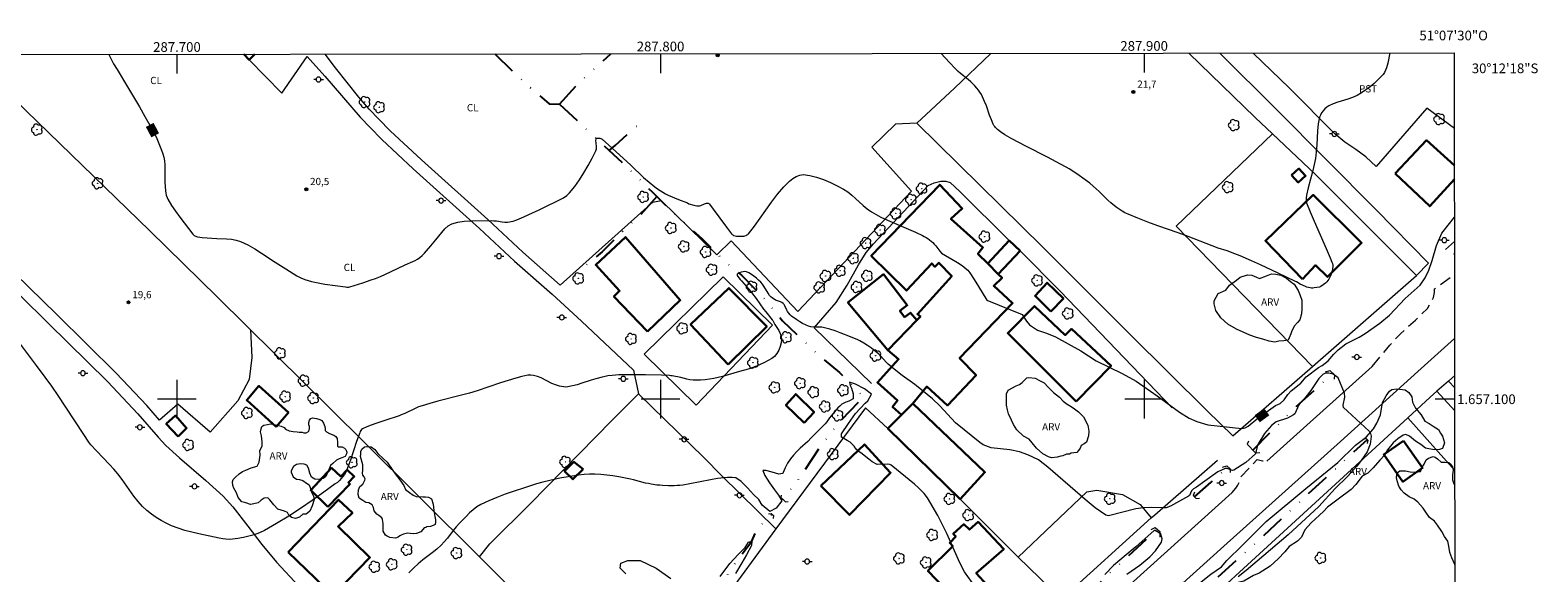
# Model space of a CAD drawing. Units: metres. Extents: x 287466 to 287981, y 1656612 to 1657176.
# Drawn here: x 287670 to 287981, y 1657064 to 1657176 of the extents above; entities that cross this region are included whole.
import ezdxf
from ezdxf.enums import TextEntityAlignment as Align

# ---------------------------------------------------------------- set-up
doc = ezdxf.new("R2010")
doc.units = ezdxf.units.M
doc.header["$MEASUREMENT"] = 0
doc.linetypes.add('DIVIDE', pattern=[1.25, 0.5, -0.25, 0, -0.25, 0, -0.25])
doc.linetypes.add('HIDDEN', pattern=[0.375, 0.25, -0.125])
for name, color, linetype, lineweight in [('Articulacao', 7, 'Continuous', 18), ('Bueiro', 8, 'Continuous', 18), ('Cerca', 8, 'Cerca', 20), ('Coordenadas', 7, 'Continuous', 9), ('Edificacoes', 7, 'Continuous', 30), ('Malha_Coordenadas', 7, 'Continuous', 15), ('Muro_Grade', 8, 'Continuous', 20), ('Nao_Pavimentada_S_Mfio', 10, 'HIDDEN', 15), ('Pavimentacao_Asfaltica_S_Mfio', 10, 'Continuous', 15), ('Poste', 7, 'Continuous', 9), ('Topon_Curvas_Mestras_Masc', 255, 'Continuous', 9), ('Vala', 5, 'DIVIDE', 25)]:
    doc.layers.add(name, color=color, linetype=linetype, lineweight=lineweight)
for name, color, linetype, lineweight, true_color in [('Arvores_Isoladas', 7, 'Continuous', 18, 0x00ff33), ('Cultura', 7, 'Orla8', 9, 0x00ff33), ('Curvas_Intermediarias', 7, 'Continuous', 9, 0x783c14), ('Curvas_Mestras', 7, 'Continuous', 20, 0x783c14), ('Pto_Cotado', 7, 'Continuous', 9, 0x783c14), ('Topon_Cultura', 7, 'Continuous', 9, 0x00ff33), ('Topon_Curvas_Mestras', 7, 'Continuous', 9, 0x783c14), ('Topon_Pto_Cotado', 7, 'Continuous', 9, 0x783c14), ('Topon_Vegetacao', 7, 'Continuous', 9, 0x00ff33), ('Vegetacao', 7, 'Orla8', 9, 0x00ff33)]:
    doc.layers.add(name, color=color, linetype=linetype, lineweight=lineweight, true_color=true_color)
doc.styles.add('Arial', font='arial.ttf', dxfattribs={"height": 1.5})
doc.styles.get("Standard").update_dxf_attribs({"font": 'arial.ttf'})
doc.linetypes.add('Cerca', pattern='A,10,0,["X",Standard,S=1,R=0,X=0,Y=-0.5],0.1', length=10.1)
doc.linetypes.add('Orla8', pattern='A,6,-0.5,["V",Standard,S=1,R=0,X=-0.5,Y=-1],-0.5,6,-0.5,["V",Standard,S=1,R=0,X=-0.5,Y=-1],-0.5', length=14)

# ---------------------------------------------------------------- blocks, each defined once
blk = doc.blocks.new('Cotas')
at = {"layer": 'Pto_Cotado'}
blk.add_hatch(color=256, dxfattribs=at).paths.add_polyline_path([(0, 0.24, 1), (0, -0.24, 1)])
at = {"layer": 'Pto_Cotado', "lineweight": -3}
blk.add_lwpolyline([(0, -0.24, -1), (0, 0.24, -1)], format="xyb", close=True, dxfattribs=at)
blk = doc.blocks.new('Arvore')
at = {"layer": 'Arvores_Isoladas'}
blk.add_lwpolyline([(-0.72, 0.49, 0.872324), (-0.72, -0.55, 0.862983), (0.28, -0.83, 0.900105), (0.89, 0.03, 0.863155), (0.26, 0.86, 0.882486)], format="xyb", close=True, dxfattribs=at)
blk.add_circle((0, 0), 0.0286, dxfattribs=at)
blk = doc.blocks.new('Poste')
at = {"layer": 'Poste'}
for points in [[(-0.5, 0), (-1, 0)], [(0.5, 0), (1, 0)]]:
    blk.add_lwpolyline(points, dxfattribs=at)
blk.add_lwpolyline([(0, 0.5, 1), (0, -0.5, 1)], format="xyb", close=True, dxfattribs=at)

msp = doc.modelspace()

# ---------------------------------------------------------------- linework, layer by layer
at = {"layer": 'Articulacao', "flags": 128}
msp.add_lwpolyline([(287482.7, 1657171.07), (287964.14, 1657171.61), (287964.74, 1656617.33), (287483.33, 1656616.79), (287482.7, 1657171.07)], close=True, dxfattribs=at)
at = {"layer": 'Bueiro', "flags": 128}
for points in [[(287964.18, 1657130.17), (287964.05, 1657130.04), (287964.18, 1657129.9)], [(287937.53, 1657105.66), (287938.43, 1657105.91), (287939.33, 1657105.04), (287939.32, 1657104.14)], [(287921.6, 1657091.3), (287921.32, 1657090.69), (287923.01, 1657088.92), (287923.94, 1657089.01)], [(287945.19, 1657091.72), (287945.93, 1657091.91), (287946.26, 1657091.56), (287946.1, 1657090.85)], [(287916.21, 1657085.94), (287917.08, 1657086.21), (287917.76, 1657085.59), (287917.79, 1657084.85)], [(287824.95, 1657080.14), (287824.85, 1657079.67), (287825.81, 1657078.81), (287826.37, 1657078.84)], [(287910.42, 1657080.81), (287910.14, 1657080.07), (287910.76, 1657079.45), (287911.44, 1657079.55)], [(287822.32, 1657076.28), (287822.9, 1657076.37), (287823.37, 1657075.97), (287823.3, 1657075.38)], [(287901.45, 1657073.07), (287902.29, 1657073.47), (287903.24, 1657072.64), (287903.21, 1657071.46)]]:
    msp.add_lwpolyline(points, dxfattribs=at)
at = {"layer": 'Cerca', "flags": 128}
for points in [[(287656.97, 1657171.26), (287666.47, 1657161.89), (287694.41, 1657134.83), (287708.3, 1657121.15), (287738.34, 1657091.47), (287762.59, 1657067.44)], [(287918.31, 1657092.45), (287913.06, 1657097.62), (287897.11, 1657113.4), (287878.99, 1657131.47), (287852.96, 1657157.04), (287860.75, 1657164.32), (287868.29, 1657171.5)], [(287909.22, 1657171.54), (287922.97, 1657158.21), (287926.54, 1657154.83)], [(287958.83, 1657128.13), (287948, 1657139.14), (287927.34, 1657159.88), (287915.62, 1657171.55)], [(287964.15, 1657155.94), (287958.46, 1657160.16), (287947.97, 1657148.1), (287945.82, 1657150.12), (287943.75, 1657151.6), (287941.51, 1657153.17), (287939.4, 1657154.83), (287930.03, 1657164.29), (287922.51, 1657171.56)], [(287934.78, 1657106.8), (287906.63, 1657135.77), (287926.54, 1657154.83)], [(287926.54, 1657154.83), (287935.34, 1657146.51), (287956.34, 1657125.57)], [(287843.64, 1657103.25), (287831.75, 1657114.77), (287836.29, 1657120.02), (287838.62, 1657123.61), (287840.9, 1657127.79), (287842.49, 1657130.3), (287844, 1657132.09), (287855.35, 1657144.19), (287856.55, 1657144.76), (287857.99, 1657145.09), (287858.96, 1657145.06), (287859.86, 1657144.83), (287861.88, 1657142.91), (287872.12, 1657132.78)], [(287964.18, 1657132.63), (287962.28, 1657130.97)], [(287874.33, 1657130.67), (287882.6, 1657122.36), (287905.8, 1657098.25)], [(287934.78, 1657106.8), (287956.34, 1657125.57)], [(287956.34, 1657125.57), (287958.83, 1657128.13)], [(287918.31, 1657092.45), (287934.78, 1657106.8)], [(287762.59, 1657067.44), (287764.72, 1657070.1), (287773.1, 1657078.46), (287789.91, 1657095.58), (287795.47, 1657101.09), (287808.97, 1657087.99), (287812.64, 1657084.18), (287823.84, 1657073.18)], [(287964.22, 1657097.62), (287960.54, 1657101.65)], [(287842.38, 1657098.19), (287823.84, 1657073.18)], [(287847.02, 1657093.92), (287842.38, 1657098.19)], [(287901.45, 1657075.47), (287902.2, 1657076.14), (287915.2, 1657087.38)], [(287873.98, 1657067.38), (287861.93, 1657079.34)], [(287873.98, 1657067.38), (287888.12, 1657080.88), (287890.2, 1657081.19), (287895.54, 1657080.34), (287899.15, 1657078.23), (287901.45, 1657075.47)], [(287882.92, 1657058.7), (287901.45, 1657075.47)], [(287823.84, 1657073.18), (287812.31, 1657057.51), (287832.1, 1657036.99)], [(287762.59, 1657067.44), (287782.83, 1657047.09), (287805.28, 1657025.54)], [(287882.92, 1657058.7), (287873.98, 1657067.38)]]:
    msp.add_lwpolyline(points, dxfattribs=at)
msp.add_lwpolyline([(287807.35, 1657098.78), (287796.58, 1657109.34), (287812.93, 1657125.33), (287823.18, 1657115.29)], close=True, dxfattribs=at)
at = {"layer": 'Cultura', "flags": 128}
for points in [[(287615.14, 1657171.22), (287616.51, 1657169.87), (287627.26, 1657160.11), (287640.1, 1657148.57), (287661.83, 1657127.05), (287673.39, 1657115.71), (287685.66, 1657103.67), (287691.92, 1657097.01), (287696.09, 1657092.16), (287697.68, 1657090.45), (287700.52, 1657087.89), (287705.99, 1657083.17), (287709.53, 1657079.99), (287711.54, 1657077.77), (287714.66, 1657073.75), (287717.58, 1657069.99), (287720.59, 1657066.31), (287725.18, 1657061.37), (287728.14, 1657058.4), (287731.52, 1657055.26), (287741.42, 1657046.52), (287751.27, 1657037.65), (287755.04, 1657033.84)], [(287715.21, 1657114.32), (287715.49, 1657108.6), (287714.91, 1657104.06), (287712.57, 1657099.64), (287706.88, 1657093.16), (287700.21, 1657098.98), (287696.4, 1657095.64), (287693.78, 1657098.69), (287687.45, 1657105.42), (287675.14, 1657117.5), (287663.59, 1657128.83), (287641.82, 1657150.39), (287628.94, 1657161.96), (287625.26, 1657165.48), (287631.36, 1657171.23)], [(287713.7, 1657171.33), (287714.91, 1657170.19), (287721.7, 1657163.27), (287726.93, 1657170.83), (287730.59, 1657166.77), (287737.91, 1657158.3), (287739.93, 1657156.18), (287742.37, 1657153.7), (287748.86, 1657147.62), (287762.57, 1657135.29), (287769.82, 1657128.56), (287777.59, 1657121.74), (287783.66, 1657116.14), (287794.38, 1657106), (287795.47, 1657101.09)], [(287814.59, 1657132.71), (287811.61, 1657129.85), (287800.16, 1657141.02), (287798.32, 1657140.64), (287797.91, 1657140.29), (287779.27, 1657123.6), (287771.5, 1657130.42), (287764.25, 1657137.14), (287750.55, 1657149.46), (287744.12, 1657155.49), (287741.73, 1657157.92), (287739.76, 1657159.98), (287737.62, 1657162.46), (287732.79, 1657168.53), (287730.66, 1657171.34)], [(287852.96, 1657157.04), (287848.55, 1657156.87), (287843.66, 1657152.08), (287851.89, 1657143.02), (287828.38, 1657118.16), (287814.59, 1657132.71)]]:
    msp.add_lwpolyline(points, dxfattribs=at)
at = {"layer": 'Curvas_Intermediarias', "flags": 128}
for points, elevation in [([(287950.78, 1657171.59), (287950.69, 1657170.91), (287950.56, 1657170.17), (287950.38, 1657169.45), (287950.24, 1657168.97), (287950.08, 1657168.47), (287949.9, 1657168), (287949.68, 1657167.55), (287949.41, 1657167.12), (287949.11, 1657166.75), (287948.35, 1657166), (287947.55, 1657165.28), (287946.71, 1657164.59), (287945.84, 1657163.94), (287944.94, 1657163.34), (287944.02, 1657162.79), (287943.09, 1657162.35), (287942.1, 1657162.01), (287940.07, 1657161.41), (287939.1, 1657161.07), (287938.19, 1657160.63), (287937.77, 1657160.35), (287937.37, 1657160.01), (287937.01, 1657159.62), (287936.69, 1657159.2), (287936.44, 1657158.75), (287936.28, 1657158.28), (287936.01, 1657156.91), (287935.86, 1657155.5), (287935.7, 1657152.6), (287935.6, 1657151.16), (287935.42, 1657149.73), (287935.18, 1657148.52), (287934.88, 1657147.31), (287933.91, 1657143.7), (287933.57, 1657142.17), (287933.49, 1657141.54), (287933.48, 1657141.22), (287933.52, 1657140.91), (287933.59, 1657140.62), (287934.33, 1657138.71), (287935.13, 1657136.81), (287937.66, 1657131.14), (287938.47, 1657129.24), (287938.84, 1657128.34), (287938.93, 1657128.04), (287938.99, 1657127.73), (287939, 1657127.43), (287938.96, 1657126.99), (287938.87, 1657126.54), (287938.76, 1657126.09), (287938.61, 1657125.65), (287938.43, 1657125.23), (287938.22, 1657124.84), (287938.01, 1657124.55), (287937.76, 1657124.27), (287937.47, 1657124.02), (287936.56, 1657123.32), (287936.42, 1657123.24), (287936.26, 1657123.18), (287935.19, 1657123.01), (287934.89, 1657122.98), (287934.59, 1657122.97), (287934.3, 1657123), (287933.98, 1657123.07), (287933.67, 1657123.16), (287933.36, 1657123.28), (287932.25, 1657123.79), (287931.52, 1657124.24), (287931.33, 1657124.35), (287927.68, 1657126.08), (287924.03, 1657127.78), (287922.19, 1657128.62), (287919.83, 1657129.67), (287918.77, 1657130.08), (287917.17, 1657130.65), (287915.3, 1657131.25), (287914.08, 1657131.71), (287909.08, 1657133.66), (287907, 1657134.41), (287902.83, 1657135.87), (287900.76, 1657136.61), (287898.7, 1657137.4), (287896.67, 1657138.24), (287896.03, 1657138.55), (287895.42, 1657138.91), (287894.82, 1657139.31), (287894.24, 1657139.73), (287893.12, 1657140.62), (287892.49, 1657141.16), (287891.88, 1657141.74), (287890.7, 1657142.92), (287890.1, 1657143.51), (287889.47, 1657144.06), (287888.76, 1657144.63), (287887.31, 1657145.72), (287886.56, 1657146.25), (287885.04, 1657147.26), (287884.46, 1657147.62), (287883.87, 1657147.96), (287882.67, 1657148.61), (287879.98, 1657150.02), (287875.54, 1657152.28), (287874.07, 1657153.04), (287872.61, 1657153.83), (287871.67, 1657154.37), (287871.21, 1657154.66), (287870.31, 1657155.28), (287869.67, 1657155.78), (287869.27, 1657156.17), (287869.1, 1657156.38), (287868.94, 1657156.61), (287868.81, 1657156.85), (287868.41, 1657157.77), (287868.05, 1657158.71), (287867.38, 1657160.63), (287867.02, 1657161.57), (287866.6, 1657162.49), (287866.34, 1657162.97), (287866.04, 1657163.44), (287865.72, 1657163.89), (287865.38, 1657164.33), (287865.01, 1657164.75), (287864.64, 1657165.16), (287864.15, 1657165.62), (287863.63, 1657166.06), (287862.02, 1657167.32), (287861.51, 1657167.77), (287860.91, 1657168.36), (287859.74, 1657169.58), (287858.05, 1657171.46), (287858.03, 1657171.49)], 21), ([(287942.06, 1657097.55), (287941.24, 1657098.32), (287941.12, 1657098.79), (287941.53, 1657100.43), (287941.42, 1657101.24), (287940.13, 1657104.43), (287939.08, 1657105.19), (287938.22, 1657105.4), (287937.6, 1657105.38), (287937.01, 1657105.16), (287936.1, 1657104.27), (287934.5, 1657101.84), (287933.14, 1657100.13), (287932.4, 1657099.4), (287932, 1657098.81), (287931.16, 1657097.01), (287930.9, 1657096.76), (287929.65, 1657096.09), (287927.32, 1657095.31), (287926.31, 1657094.59), (287924.86, 1657092.93), (287923.54, 1657090.61), (287923.3, 1657089.96), (287923.04, 1657088.71), (287921.01, 1657086.89), (287918.53, 1657085.36), (287918.27, 1657085.29), (287917.14, 1657085.67), (287916.73, 1657085.65), (287915.25, 1657085.01), (287912.58, 1657083.07), (287910.83, 1657081.85), (287910.21, 1657081.51), (287909.8, 1657081.09), (287909.38, 1657080.08), (287909.2, 1657079.94), (287905.42, 1657077.89), (287904.54, 1657077.58), (287904.08, 1657077.52), (287901.51, 1657077.61), (287899.89, 1657077.57), (287898.29, 1657077.32), (287892.62, 1657075.91), (287892.08, 1657076.01), (287889.9, 1657077.56), (287887.82, 1657079.25), (287880.09, 1657085.99), (287878.15, 1657087.46), (287875.98, 1657088.54), (287874.22, 1657089.13), (287872.23, 1657089.56), (287868.39, 1657089.98), (287866.74, 1657090.59), (287866.01, 1657091.08), (287861.01, 1657095.14), (287857.75, 1657098.66), (287856.25, 1657100.08), (287852.92, 1657102.79), (287852.57, 1657103.02), (287849.97, 1657104.91), (287848.28, 1657106.22), (287847.46, 1657106.9), (287847.06, 1657107.27), (287846.68, 1657107.67), (287845.57, 1657108.92), (287845.17, 1657109.31), (287844.41, 1657109.95), (287843.62, 1657110.55), (287842.8, 1657111.12), (287842, 1657111.62), (287841.18, 1657112.09), (287840.76, 1657112.3), (287839.28, 1657112.92), (287837.16, 1657113.73), (287836.09, 1657114.11), (287835.01, 1657114.46), (287833.92, 1657114.77), (287833.37, 1657114.87), (287832.8, 1657114.91), (287831.66, 1657114.93), (287831.1, 1657114.98), (287830.56, 1657115.12), (287829.95, 1657115.37), (287829.35, 1657115.68), (287828.77, 1657116.03), (287828.2, 1657116.41), (287827.09, 1657117.2), (287826.92, 1657117.33), (287826.78, 1657117.48), (287826.51, 1657117.81), (287826.28, 1657118.17), (287826.12, 1657118.44), (287825.73, 1657119.3), (287825.57, 1657119.56), (287825.38, 1657119.78), (287825.11, 1657119.97), (287824.8, 1657120.12), (287823.79, 1657120.5), (287823.47, 1657120.66), (287823.13, 1657120.88), (287822.82, 1657121.15), (287822.55, 1657121.44), (287822.23, 1657121.9), (287821.38, 1657123.35), (287821.07, 1657123.8), (287820.71, 1657124.22), (287820.28, 1657124.64), (287819.81, 1657125.06), (287819.31, 1657125.46), (287818.79, 1657125.81), (287818.27, 1657126.1), (287817.74, 1657126.32), (287817.42, 1657126.38), (287817.06, 1657126.36), (287816.69, 1657126.28), (287816.34, 1657126.16), (287816.05, 1657126.01), (287815.85, 1657125.85), (287815.82, 1657125.73), (287815.87, 1657125.56), (287815.98, 1657125.37), (287816.43, 1657124.73), (287816.72, 1657124.46), (287817.71, 1657123.39), (287818.66, 1657122.29), (287819.04, 1657121.8), (287819.74, 1657120.79), (287821.3, 1657118.65), (287821.77, 1657118.04), (287823.08, 1657116.44), (287823.2, 1657116.26), (287823.66, 1657115.47), (287824.43, 1657114.23), (287824.75, 1657113.6), (287824.97, 1657112.98), (287825.04, 1657112.36), (287824.95, 1657111.66), (287824.74, 1657110.9), (287824.43, 1657110.15), (287824.03, 1657109.45), (287823.54, 1657108.85), (287822.98, 1657108.39), (287821.46, 1657107.56), (287819.83, 1657106.86), (287818.11, 1657106.25), (287816.35, 1657105.71), (287812.82, 1657104.72), (287811.94, 1657104.49), (287811.03, 1657104.3), (287810.11, 1657104.15), (287809.19, 1657104.04), (287808.28, 1657103.97), (287807.37, 1657103.93), (287806.73, 1657103.96), (287806.08, 1657104.04), (287805.44, 1657104.17), (287804.16, 1657104.46), (287802.4, 1657104.82), (287802.12, 1657104.87), (287801.84, 1657104.89), (287800.19, 1657104.95), (287796.88, 1657105.03), (287791.91, 1657105.07), (287791.36, 1657105.05), (287789.97, 1657104.92), (287789.12, 1657104.82), (287788.55, 1657104.73), (287787.9, 1657104.59), (287786.61, 1657104.25), (287785.64, 1657103.96), (287783.71, 1657103.31), (287782.75, 1657103.01), (287781.78, 1657102.75), (287780.81, 1657102.55), (287780.4, 1657102.52), (287779.97, 1657102.54), (287779.55, 1657102.61), (287779.12, 1657102.71), (287778.3, 1657102.97), (287777.53, 1657103.28), (287775.28, 1657104.42), (287774.52, 1657104.73), (287773.75, 1657104.94), (287773.15, 1657104.99), (287772.54, 1657104.95), (287771.93, 1657104.85), (287771.31, 1657104.71), (287770.09, 1657104.38), (287768.48, 1657103.9), (287766.89, 1657103.38), (287762.11, 1657101.76), (287760.5, 1657101.27), (287758.86, 1657100.81), (287753.95, 1657099.58), (287752.32, 1657099.14), (287750.7, 1657098.66), (287749.96, 1657098.4), (287749.23, 1657098.09), (287747.09, 1657097.07), (287746.36, 1657096.76), (287745.96, 1657096.6), (287743.01, 1657095.58), (287741.09, 1657094.98), (287740.15, 1657094.67), (287739.24, 1657094.31), (287738.38, 1657093.9), (287738.18, 1657093.75), (287738.02, 1657093.55), (287737.89, 1657093.32), (287737.78, 1657093.06), (287737.14, 1657091.27), (287735.9, 1657087.42), (287735.43, 1657086.16), (287734.9, 1657084.95), (287734.64, 1657084.47), (287734.33, 1657084.02), (287733.97, 1657083.59), (287733.58, 1657083.18), (287733.17, 1657082.81), (287732.73, 1657082.48), (287730.36, 1657080.78), (287727.97, 1657079.09), (287725.55, 1657077.43), (287723.1, 1657075.83), (287720.61, 1657074.31), (287718.08, 1657072.88), (287717.06, 1657072.39), (287715.98, 1657071.99), (287714.87, 1657071.67), (287713.74, 1657071.42), (287712.6, 1657071.21), (287711.48, 1657071.06), (287710.81, 1657071.02), (287710.13, 1657071.05), (287709.45, 1657071.14), (287708.75, 1657071.27), (287704.51, 1657072.18), (287703.06, 1657072.51), (287701.63, 1657072.89), (287700.23, 1657073.32), (287698.88, 1657073.85), (287697.8, 1657074.35), (287696.74, 1657074.93), (287695.71, 1657075.57), (287694.72, 1657076.27), (287693.78, 1657077.02), (287692.9, 1657077.82), (287691.95, 1657078.84), (287691.08, 1657079.95), (287688.64, 1657083.44), (287687.78, 1657084.56), (287686.93, 1657085.54), (287686.06, 1657086.5), (287683.38, 1657089.33), (287682.21, 1657090.6), (287681.79, 1657091.1), (287680.73, 1657092.69), (287677.04, 1657098.38), (287675.44, 1657100.75), (287674.1, 1657102.67), (287672.73, 1657104.57), (287670.96, 1657106.96), (287666.59, 1657112.73)], 19), ([(287865.14, 1657061.17), (287862.87, 1657064.34), (287861.9, 1657066.2), (287859.21, 1657072.28), (287857.36, 1657075.95), (287855.22, 1657079.63), (287854.54, 1657080.51), (287853.35, 1657081.71), (287852.49, 1657082.44), (287847.68, 1657086.37), (287847.38, 1657086.52), (287846.95, 1657086.57), (287844.82, 1657086.54), (287843.79, 1657087.04), (287843.06, 1657087.59), (287841.39, 1657088.89), (287841.09, 1657089.12), (287840.8, 1657089.37), (287840.54, 1657089.64), (287840.3, 1657089.91), (287840.1, 1657090.18), (287840.08, 1657090.24), (287839.18, 1657091.13), (287838.56, 1657091.5), (287837.45, 1657092.15), (287837.45, 1657092.84), (287838.88, 1657095), (287840.3, 1657097.07), (287842.34, 1657099.2), (287842.87, 1657099.69), (287843.61, 1657101.08), (287842.16, 1657102.17), (287840.34, 1657103.09), (287839.04, 1657103.5), (287839.23, 1657102.82), (287839.47, 1657102.26), (287839.81, 1657101.12), (287839.84, 1657100.1), (287839.1, 1657099.64), (287838.57, 1657099.49), (287838.29, 1657099.39), (287838.02, 1657099.26), (287837.75, 1657099.12), (287837.5, 1657098.95), (287837.26, 1657098.77), (287837.04, 1657098.58), (287836.66, 1657098.21), (287836.31, 1657097.82), (287835.96, 1657097.41), (287834.96, 1657096.16), (287834.36, 1657095.31), (287834.04, 1657094.91), (287833.1, 1657093.93), (287831.17, 1657092), (287830.42, 1657091.29), (287828.89, 1657089.9), (287828.15, 1657089.19), (287827.46, 1657088.44), (287826.84, 1657087.65), (287826.28, 1657086.76), (287825.79, 1657085.82), (287825.35, 1657084.85), (287825.28, 1657084.68), (287824.45, 1657084.53), (287823.09, 1657084.93), (287821.76, 1657085.27), (287821.14, 1657085.24), (287821.58, 1657084.22), (287822.56, 1657082.71), (287823.55, 1657081.25), (287824.38, 1657080.2), (287825.09, 1657079), (287823.91, 1657077.45), (287822.62, 1657076.78), (287821.01, 1657078.11), (287820.33, 1657079.25), (287819.25, 1657080.33), (287817.96, 1657081.69), (287816.66, 1657083.02), (287815.58, 1657083.74), (287814.84, 1657083.83), (287814.49, 1657083.84), (287813.82, 1657083.82), (287813.17, 1657083.78), (287811.74, 1657083.6), (287810.31, 1657083.35), (287806.02, 1657082.48), (287804.59, 1657082.25), (287804, 1657082.18), (287803.4, 1657082.14), (287802.8, 1657082.11), (287801.61, 1657082.1), (287800.42, 1657082.16), (287799.83, 1657082.21), (287799.24, 1657082.27), (287798.06, 1657082.44), (287797.48, 1657082.55), (287796.86, 1657082.68), (287794.39, 1657083.36), (287793.77, 1657083.49), (287791.34, 1657083.94), (287790.11, 1657084.14), (287788.89, 1657084.32), (287787.66, 1657084.45), (287786.44, 1657084.51), (287785.31, 1657084.49), (287784.17, 1657084.41), (287783.05, 1657084.28), (287779.2, 1657083.7), (287778.28, 1657083.51), (287775.63, 1657082.84), (287774.37, 1657082.5), (287773.75, 1657082.31), (287767.89, 1657080.35), (287766.17, 1657079.72), (287764.48, 1657079.03), (287762.85, 1657078.24), (287762.02, 1657077.74), (287761.25, 1657077.14), (287760.51, 1657076.49), (287759.8, 1657075.79), (287758.41, 1657074.36), (287757.75, 1657073.63), (287757.13, 1657072.87), (287755.91, 1657071.31), (287755.28, 1657070.55), (287754.61, 1657069.84), (287753.71, 1657069.03), (287752.76, 1657068.26), (287750.83, 1657066.77), (287749.89, 1657066), (287749, 1657065.18), (287747.94, 1657064.09)], 18), ([(287942.06, 1657097.55), (287946.56, 1657093.37), (287946.82, 1657092.92), (287946.94, 1657092.39), (287946.77, 1657090.7), (287946.09, 1657089.15), (287944.9, 1657087.31), (287944.01, 1657086.16), (287942.08, 1657084.02), (287939.48, 1657081.52), (287936.13, 1657077.8), (287929.77, 1657071.96), (287921.08, 1657064.57), (287919.41, 1657063.26)], 19), ([(287896.4, 1657063.81), (287899.13, 1657065.73), (287901.18, 1657067.4), (287902.35, 1657068.65), (287903.59, 1657070.48), (287903.7, 1657071.12), (287903.43, 1657072.11), (287902.36, 1657072.89), (287902.05, 1657072.86), (287898.25, 1657069.46), (287896.27, 1657067.81), (287893.67, 1657065.63), (287891.89, 1657063.8)], 18), ([(287812.34, 1657063.38), (287814.34, 1657066.06), (287816.08, 1657067.88), (287817.48, 1657069.36), (287818.17, 1657070.47), (287818.87, 1657070.66), (287818.81, 1657069.77), (287817.79, 1657067.87), (287816.84, 1657066.19), (287815.51, 1657063.97)], 17), ([(287792.85, 1657063.94), (287791.65, 1657065.08), (287791.81, 1657066.12), (287793.23, 1657066.69), (287795.76, 1657066.69), (287799.11, 1657065.1), (287802.15, 1657062.98)], 17)]:
    msp.add_lwpolyline(points, dxfattribs=dict(at, elevation=elevation))
at = {"layer": 'Curvas_Mestras', "elevation": 20, "flags": 128}
msp.add_lwpolyline([(287685.93, 1657171.29), (287686, 1657171.13), (287686.26, 1657170.57), (287686.91, 1657169.36), (287687.6, 1657168.15), (287689.76, 1657164.61), (287692.23, 1657160.45), (287693.38, 1657158.46), (287694.67, 1657156.17), (287695.36, 1657154.87), (287695.68, 1657154.21), (287696.27, 1657152.86), (287696.82, 1657151.46), (287697.05, 1657150.75), (287697.25, 1657150.03), (287697.4, 1657149.31), (287697.49, 1657148.44), (287697.52, 1657147.55), (287697.49, 1657144.87), (287697.54, 1657143.99), (287697.63, 1657143.06), (287697.7, 1657142.61), (287697.8, 1657142.16), (287697.94, 1657141.73), (287698.13, 1657141.33), (287698.9, 1657140.08), (287699.72, 1657138.86), (287700.59, 1657137.65), (287701.48, 1657136.46), (287703.3, 1657134.12), (287703.42, 1657133.99), (287703.56, 1657133.87), (287703.71, 1657133.76), (287703.88, 1657133.68), (287704.05, 1657133.61), (287704.22, 1657133.56), (287704.71, 1657133.47), (287705.21, 1657133.42), (287708.23, 1657133.2), (287710.25, 1657133.13), (287711.25, 1657133.06), (287712.22, 1657132.89), (287713.14, 1657132.61), (287714.63, 1657131.92), (287716.08, 1657131.11), (287717.5, 1657130.21), (287720.31, 1657128.35), (287722.51, 1657126.98), (287724.03, 1657125.96), (287724.81, 1657125.49), (287725.61, 1657125.08), (287726.43, 1657124.75), (287727.79, 1657124.36), (287729.18, 1657124.06), (287730.6, 1657123.82), (287734.87, 1657123.21), (287735.16, 1657123.18), (287735.45, 1657123.2), (287735.74, 1657123.25), (287738.42, 1657124.05), (287740.19, 1657124.65), (287741.07, 1657124.98), (287742.1, 1657125.4), (287743.12, 1657125.85), (287744.14, 1657126.32), (287747.17, 1657127.76), (287748.74, 1657128.45), (287749.26, 1657128.69), (287749.75, 1657128.97), (287750.21, 1657129.28), (287750.71, 1657129.71), (287751.17, 1657130.18), (287751.61, 1657130.68), (287752.47, 1657131.7), (287753.54, 1657132.93), (287754.74, 1657134.49), (287755.37, 1657135.22), (287756.06, 1657135.82), (287756.83, 1657136.25), (287758.06, 1657136.62), (287759.39, 1657136.82), (287760.78, 1657136.91), (287764.97, 1657136.93), (287765.54, 1657136.91), (287766.1, 1657136.85), (287767.23, 1657136.69), (287767.8, 1657136.63), (287768.36, 1657136.63), (287768.75, 1657136.67), (287769.14, 1657136.74), (287769.53, 1657136.84), (287770.3, 1657137.09), (287771.73, 1657137.7), (287772.79, 1657138.17), (287774.88, 1657139.17), (287776.94, 1657140.21), (287777.69, 1657140.56), (287779.22, 1657141.26), (287779.95, 1657141.65), (287780.62, 1657142.1), (287781.2, 1657142.65), (287782.25, 1657143.97), (287783.24, 1657145.36), (287784.16, 1657146.82), (287785.04, 1657148.32), (287785.85, 1657149.84), (287786.61, 1657151.35), (287786.72, 1657151.73), (287786.74, 1657152.16), (287786.65, 1657153.03), (287786.62, 1657153.44), (287786.68, 1657153.8), (287786.74, 1657153.89), (287786.85, 1657153.95), (287786.99, 1657153.98), (287787.15, 1657153.99), (287787.44, 1657153.97), (287787.63, 1657153.92), (287787.91, 1657153.75), (287789.96, 1657151.92), (287793.86, 1657148.35), (287796.5, 1657145.82), (287798.79, 1657143.94), (287799.36, 1657143.52), (287799.94, 1657143.12), (287800.48, 1657142.79), (287801.03, 1657142.49), (287801.6, 1657142.21), (287803.7, 1657141.26), (287805.56, 1657140.57), (287805.88, 1657140.4), (287806.88, 1657140.11), (287807.19, 1657140.03), (287807.51, 1657139.98), (287807.82, 1657139.97), (287808.07, 1657140), (287808.31, 1657140.07), (287809.06, 1657140.38), (287809.49, 1657140.51), (287809.76, 1657140.54), (287809.84, 1657140.53), (287809.97, 1657140.46), (287810.14, 1657140.29), (287810.9, 1657139.3), (287813.65, 1657135.57), (287814.69, 1657134.2), (287814.82, 1657134.07), (287814.95, 1657133.96), (287815.11, 1657133.88), (287815.4, 1657133.79), (287815.72, 1657133.73), (287816.05, 1657133.69), (287816.38, 1657133.68), (287816.71, 1657133.68), (287817.24, 1657133.74), (287817.46, 1657133.78), (287817.67, 1657133.86), (287817.87, 1657133.95), (287818.05, 1657134.07), (287818.21, 1657134.22), (287819.44, 1657135.79), (287820.62, 1657137.44), (287822.94, 1657140.76), (287824.16, 1657142.36), (287825.46, 1657143.88), (287826.03, 1657144.48), (287826.66, 1657145.07), (287827.34, 1657145.62), (287828.06, 1657146.06), (287828.79, 1657146.35), (287829.51, 1657146.44), (287830.88, 1657146.27), (287832.28, 1657145.91), (287833.7, 1657145.39), (287835.11, 1657144.77), (287836.5, 1657144.1), (287837.82, 1657143.4), (287838.7, 1657142.84), (287839.53, 1657142.19), (287840.32, 1657141.49), (287841.9, 1657140.04), (287842.72, 1657139.38), (287843.62, 1657138.75), (287844.56, 1657138.18), (287845.53, 1657137.67), (287846.96, 1657137.01), (287848.4, 1657136.38), (287851.3, 1657135.15), (287852.74, 1657134.52), (287854.16, 1657133.85), (287854.54, 1657133.65), (287854.91, 1657133.44), (287855.27, 1657133.2), (287855.62, 1657132.95), (287855.95, 1657132.68), (287856.27, 1657132.4), (287856.59, 1657132.07), (287856.89, 1657131.71), (287857.73, 1657130.58), (287858.06, 1657130.17), (287861.03, 1657128.48), (287861.75, 1657128.04), (287862.46, 1657127.58), (287862.74, 1657127.38), (287863.28, 1657126.91), (287863.53, 1657126.66), (287863.76, 1657126.39), (287863.97, 1657126.11), (287864.88, 1657124.73), (287865.75, 1657123.32), (287867.46, 1657120.48), (287874.78, 1657117.54), (287875.69, 1657116.13), (287876.31, 1657115.37), (287877.94, 1657114.29), (287879.83, 1657113.67), (287881.65, 1657112.88), (287886.88, 1657109.99), (287890.09, 1657107.96), (287895.42, 1657105.3), (287898.32, 1657103.73), (287902.69, 1657100.69), (287907.29, 1657097.32), (287909.32, 1657096.12), (287910.87, 1657095.37), (287913.15, 1657094.7), (287920.23, 1657093.97), (287920.87, 1657094.11), (287921.48, 1657094.43), (287923.52, 1657096.1), (287927.15, 1657098.74), (287928.12, 1657099.13), (287928.97, 1657099.88), (287929.71, 1657100.95), (287930.43, 1657101.72), (287932.39, 1657103.31), (287933.51, 1657104.61), (287936.08, 1657106.59), (287936.82, 1657106.99), (287938.02, 1657107.91), (287939.22, 1657109.31), (287940.15, 1657110.22), (287941.68, 1657111.44), (287944.45, 1657112.85), (287945.72, 1657113.61), (287948.73, 1657115.73), (287950.75, 1657117.41), (287953.94, 1657120.81), (287957.1, 1657123.61), (287958.14, 1657125.07), (287958.86, 1657126.67), (287959.59, 1657128.71), (287960.46, 1657131.77), (287961.56, 1657134.34), (287964.17, 1657137.61)], dxfattribs=at)
at = {"layer": 'Edificacoes', "flags": 128}
for points in [[(287716.13, 1657171.33), (287714.91, 1657170.19), (287713.8, 1657171.33)], [(287951.91, 1657146.67), (287958.38, 1657153.52), (287964.16, 1657148.34)], [(287964.17, 1657145.49), (287959.05, 1657139.88), (287951.91, 1657146.67)]]:
    msp.add_lwpolyline(points, dxfattribs=at)
for points in [[(287930.49, 1657146.34), (287932.01, 1657147.69), (287933.37, 1657146.16), (287931.86, 1657144.82)], [(287867.66, 1657128.06), (287865.63, 1657130.08), (287866.66, 1657131.34), (287860.03, 1657137.26), (287862.4, 1657139.46), (287857.74, 1657144.34), (287843.56, 1657129.67), (287850.83, 1657122.46), (287856.08, 1657128.06), (287856.75, 1657127.39), (287857.56, 1657128.2), (287860.21, 1657125.46), (287853.12, 1657117.61), (287853.73, 1657117.11), (287852.96, 1657116.32), (287846.98, 1657110.12), (287849.22, 1657108.28), (287844.83, 1657103.48), (287849, 1657099.76), (287847.97, 1657098.42), (287849.83, 1657096.76), (287852.17, 1657099.13), (287852.18, 1657099.12), (287855.05, 1657102.63), (287859.31, 1657098.73), (287865.23, 1657104.97), (287861.82, 1657108.51), (287872.81, 1657119.86), (287868.91, 1657123.44), (287870.61, 1657125.1), (287869.84, 1657125.88)], [(287932.71, 1657124.82), (287925.09, 1657132.77), (287934.96, 1657142.25), (287944.96, 1657132.33), (287937.93, 1657125.3), (287935.43, 1657127.68)], [(287797.32, 1657114), (287790.36, 1657121.27), (287791.53, 1657122.4), (287786.59, 1657127.78), (287792.73, 1657133.52), (287804.06, 1657120.45)], [(287872.12, 1657132.78), (287867.66, 1657128.06), (287869.84, 1657125.88), (287874.33, 1657130.67)], [(287852.96, 1657116.32), (287851.71, 1657117.88), (287850.47, 1657116.99), (287849.49, 1657118.26), (287851.01, 1657119.42), (287846.11, 1657125.83), (287838.74, 1657120), (287846.98, 1657110.12)], [(287814.01, 1657107.18), (287806.21, 1657115.43), (287814.15, 1657122.96), (287821.95, 1657115.02)], [(287880.69, 1657118.15), (287877.43, 1657121.37), (287879.92, 1657124.07), (287883.31, 1657120.8)], [(287885.96, 1657099.5), (287871.78, 1657113.69), (287877.31, 1657119.26), (287883.69, 1657113.26), (287885, 1657114.53), (287893.15, 1657106.92)], [(287720.53, 1657094.31), (287714.43, 1657099.83), (287716.94, 1657102.74), (287723.04, 1657097.27)], [(287829.7, 1657095.13), (287825.91, 1657098.78), (287827.95, 1657101.05), (287831.76, 1657097.35)], [(287861.93, 1657079.34), (287847.02, 1657093.92), (287849.83, 1657096.76), (287852.17, 1657099.13), (287852.18, 1657099.12), (287867.06, 1657084.9)], [(287700.24, 1657092.28), (287697.78, 1657094.9), (287699.67, 1657096.63), (287701.99, 1657094.03)], [(287953.6, 1657091.41), (287957.57, 1657085.79), (287953.51, 1657082.93), (287949.55, 1657088.55)], [(287833.16, 1657082.09), (287842.18, 1657090.65), (287847.57, 1657084.8), (287839.08, 1657076.1)], [(287731.22, 1657077.76), (287727.65, 1657081.19), (287731.94, 1657085.81), (287733.87, 1657084.05), (287735.2, 1657085.4), (287736.67, 1657084.05), (287735.46, 1657082.81), (287735.78, 1657082.46)], [(287783.97, 1657085.52), (287781.87, 1657083.45), (287780.16, 1657085.16), (287782.09, 1657087.04)], [(287723.01, 1657068.42), (287732.29, 1657059.43), (287732.74, 1657059.89), (287739.9, 1657067.3), (287733.3, 1657073.67), (287736.27, 1657076.49), (287733.38, 1657079.23)], [(287864.32, 1657055.13), (287855.28, 1657064.5), (287860.42, 1657069.64), (287859.8, 1657070.31), (287861.05, 1657071.66), (287860.52, 1657072.19), (287862.68, 1657074.16), (287863.89, 1657073.04), (287865.66, 1657074.64), (287870.95, 1657069.02), (287865.28, 1657064.07), (287869.08, 1657059.93)]]:
    msp.add_lwpolyline(points, close=True, dxfattribs=at)
at = {"layer": 'Malha_Coordenadas', "flags": 128}
for points in [[(287700, 1657171.31), (287700, 1657167.31)], [(287800, 1657171.42), (287800, 1657167.42)], [(287900, 1657171.53), (287900, 1657167.53)], [(287700, 1657104), (287700, 1657096)], [(287800, 1657104), (287800, 1657096)], [(287900, 1657104), (287900, 1657096)], [(287704, 1657100), (287696, 1657100)], [(287804, 1657100), (287796, 1657100)], [(287904, 1657100), (287896, 1657100)], [(287964.21, 1657100), (287960.21, 1657100)]]:
    msp.add_lwpolyline(points, dxfattribs=at)
at = {"layer": 'Muro_Grade', "flags": 128}
for points in [[(287962.93, 1657103.76), (287960.54, 1657101.65), (287959.16, 1657100.42), (287954.53, 1657096.18)], [(287964.21, 1657104.9), (287962.93, 1657103.76)], [(287964.21, 1657102.34), (287962.93, 1657103.76)], [(287954.53, 1657096.18), (287906.38, 1657052.08), (287906.77, 1657051.66), (287906.31, 1657051.24), (287904.24, 1657049.31), (287903.84, 1657049.75), (287872.87, 1657020.85)], [(287964.23, 1657085.3), (287954.53, 1657096.18)]]:
    msp.add_lwpolyline(points, dxfattribs=at)
at = {"layer": 'Nao_Pavimentada_S_Mfio', "ltscale": 10, "flags": 128}
for points in [[(287947.12, 1657106.76), (287949.19, 1657109.21), (287950.82, 1657111.19), (287953.05, 1657113.6), (287956.11, 1657116.37), (287958.59, 1657118.78), (287959.41, 1657120.17), (287959.85, 1657121.05), (287960.03, 1657122.07), (287960.07, 1657122.79), (287964.19, 1657125.86)], [(287918.23, 1657080.75), (287918.96, 1657081.59), (287919.4, 1657082.24), (287919.63, 1657082.83), (287919.68, 1657083.6), (287923.4, 1657087.57), (287924.48, 1657087.3), (287925.4, 1657087.21)]]:
    msp.add_lwpolyline(points, dxfattribs=at)
at = {"layer": 'Pavimentacao_Asfaltica_S_Mfio', "flags": 128}
for points in [[(287904.5, 1657058.78), (287916.5, 1657069.65), (287927.19, 1657079.2), (287940.58, 1657091.29), (287956.62, 1657105.71), (287964.2, 1657112.55)], [(287947.12, 1657106.76), (287932.96, 1657094.01), (287925.4, 1657087.21)], [(287918.23, 1657080.75), (287897.78, 1657062.34), (287872.07, 1657038.57)]]:
    msp.add_lwpolyline(points, dxfattribs=at)
at = {"layer": 'Topon_Curvas_Mestras_Masc'}
for points in [[(287693.56, 1657156.29, 20), (287694.7, 1657154.14, 20), (287695.15, 1657157.13, 20), (287696.3, 1657154.98, 20)], [(287923.91, 1657095.24, 20), (287925.88, 1657096.67, 20), (287922.85, 1657096.7, 20), (287924.82, 1657098.13, 20)]]:
    msp.add_solid(points, dxfattribs=at)
at = {"layer": 'Vala', "ltscale": 10, "flags": 128}
for points in [[(287765.74, 1657171.38), (287772.18, 1657165.18), (287776.99, 1657161.09), (287779.12, 1657161)], [(287779.12, 1657161), (287783.09, 1657165.39), (287789.69, 1657171.38), (287789.72, 1657171.41)], [(287779.12, 1657161), (287779.09, 1657160.96), (287783.03, 1657157.33), (287786.73, 1657153.88), (287793.18, 1657147.91), (287798.3, 1657142.79), (287802.11, 1657139.04), (287808.52, 1657133.25), (287813.21, 1657128.51), (287816.72, 1657125.62), (287820.91, 1657121.43), (287825.22, 1657116.18), (287832.67, 1657109.17), (287836.97, 1657105.53), (287841.93, 1657100.55), (287840.79, 1657099.25), (287836.92, 1657095.3), (287832.95, 1657090.11), (287829.33, 1657084.58), (287825.3, 1657079.27)], [(287789.38, 1657151.42), (287790.61, 1657152.46), (287793.75, 1657155.3), (287796.33, 1657157.64)], [(287799.21, 1657141.9), (287795.78, 1657138.04), (287792.15, 1657134.66), (287787.9, 1657130.47), (287782.97, 1657126.4)], [(287922.49, 1657089.47), (287926.95, 1657093.99), (287931.31, 1657098.37), (287939.02, 1657105.34)], [(287905.91, 1657054.77), (287922.28, 1657069.58), (287936.18, 1657082.51), (287946.16, 1657091.67)], [(287910.38, 1657079.84), (287913.87, 1657082.85), (287917.33, 1657085.98)], [(287809.54, 1657057.69), (287810.16, 1657058.31), (287813.23, 1657062.82), (287816.21, 1657067.2), (287818.87, 1657070.66), (287819.83, 1657072.85), (287820.94, 1657074.21), (287823.07, 1657076.22)], [(287887.67, 1657058.88), (287892.58, 1657063.77), (287898.58, 1657069.27), (287902.67, 1657073.14)]]:
    msp.add_lwpolyline(points, dxfattribs=at)
at = {"layer": 'Vegetacao', "flags": 128}
for points in [[(287928.91, 1657112.04), (287927.87, 1657111.98), (287927, 1657111.81), (287925.85, 1657111.98), (287924.52, 1657112.39), (287923.2, 1657112.79), (287921.87, 1657113.25), (287919.1, 1657114.46), (287917.33, 1657115.54), (287915.83, 1657116.81), (287914.8, 1657118.36), (287914.45, 1657119.69), (287914.45, 1657120.32), (287915.32, 1657121.87), (287916.87, 1657122.56), (287917.62, 1657123.6), (287919.12, 1657124.58), (287919.87, 1657125.22), (287921.37, 1657125.74), (287922.24, 1657125.62), (287923.22, 1657125.22), (287923.85, 1657124.99), (287925.29, 1657125.51), (287926.33, 1657125.91), (287927.25, 1657125.85), (287928.23, 1657125.62), (287929.44, 1657125.05), (287930.25, 1657124.35), (287931, 1657123.78), (287931.87, 1657122.51), (287932.27, 1657121.47), (287932.62, 1657120.49), (287932.62, 1657119.75), (287932.62, 1657118.72), (287932.56, 1657117.68), (287932.16, 1657116.41), (287931.69, 1657115.89), (287931.12, 1657115.2), (287930.54, 1657114.16), (287930.31, 1657113.53), (287930.02, 1657112.67), (287929.79, 1657112.2)], [(287883.2, 1657088.3), (287882.8, 1657088.24), (287881.99, 1657088.01), (287880.84, 1657087.9), (287880.2, 1657088.07), (287879.05, 1657088.71), (287877.74, 1657089.86), (287876.87, 1657090.96), (287876.24, 1657091.77), (287875.08, 1657092.4), (287873.64, 1657093.68), (287873, 1657094.78), (287872.6, 1657095.65), (287871.96, 1657096.98), (287871.73, 1657097.78), (287871.56, 1657098.76), (287871.56, 1657099.98), (287871.56, 1657101.12), (287871.91, 1657101.88), (287873.52, 1657102.79), (287874.21, 1657103.08), (287874.79, 1657103.49), (287875.43, 1657104.18), (287875.72, 1657104.41), (287876.18, 1657104.52), (287877.45, 1657104.35), (287878.49, 1657103.82), (287879.35, 1657103.36), (287880.16, 1657102.49), (287881.26, 1657101.39), (287882.47, 1657100.41), (287883.28, 1657099.6), (287884.08, 1657098.97), (287884.89, 1657098.51), (287885.58, 1657098.05), (287886.45, 1657097.41), (287887.43, 1657096.37), (287888.35, 1657094.63), (287888.58, 1657093.41), (287888.47, 1657092.43), (287888.06, 1657091.16), (287887.6, 1657090.81), (287886.96, 1657090.47), (287886.78, 1657089.89), (287886.44, 1657089.37), (287886.09, 1657088.96), (287885.45, 1657088.91), (287884.93, 1657088.85), (287884.58, 1657088.68), (287884.29, 1657088.68), (287883.95, 1657088.68)], [(287962.09, 1657090.97), (287961.71, 1657089.84), (287961.06, 1657089.6), (287959.95, 1657089.52), (287958.18, 1657089.89), (287957.18, 1657090.62), (287956.12, 1657091.32), (287954.88, 1657092.35), (287954.11, 1657092.74), (287953.58, 1657092.59), (287952.46, 1657091.81), (287951.47, 1657090.98), (287950.33, 1657089.51), (287949.78, 1657088.48), (287948.75, 1657087.41), (287947.37, 1657085.81), (287946.22, 1657084.69), (287945.06, 1657084.1), (287943.78, 1657082.39), (287942.83, 1657081.33), (287940.15, 1657079.37), (287937.92, 1657077.68), (287937.06, 1657076.78), (287934.57, 1657074.47), (287933.2, 1657073.03), (287932.53, 1657071.52), (287931.68, 1657070.66), (287930.01, 1657069.53), (287929.06, 1657068.49), (287927.72, 1657067.04), (287926.04, 1657065.47), (287923.81, 1657064.07), (287922.59, 1657063.54), (287920.59, 1657062.4), (287918.57, 1657061.88), (287917.42, 1657060.94), (287916.28, 1657060.07), (287915.72, 1657059.41), (287915.25, 1657058.09), (287915.25, 1657057.63), (287915.46, 1657056.42), (287915.46, 1657055.18), (287915.55, 1657053.91), (287915.15, 1657053.44), (287914.78, 1657052.89), (287913.26, 1657052.22), (287911.79, 1657051.93), (287910.26, 1657051.31), (287909.26, 1657050.84), (287908.2, 1657050.84), (287907.56, 1657051.03), (287906.31, 1657051.9), (287905.78, 1657052.84), (287905.7, 1657053.6), (287906.16, 1657055.04), (287906.64, 1657055.72), (287907.54, 1657057.79), (287909.03, 1657059.65), (287911.45, 1657061.97), (287913.77, 1657063.84), (287916, 1657065.39), (287917.09, 1657066.64), (287920.37, 1657069.87), (287925.2, 1657074.72), (287933.42, 1657081.55), (287940.05, 1657086.9), (287943.71, 1657090.54), (287945.93, 1657092.17), (287947.44, 1657093.85), (287948.11, 1657095.02), (287948.84, 1657096.77), (287949.27, 1657099.33), (287950.06, 1657100.71), (287950.72, 1657101.64), (287951.24, 1657101.98), (287952.25, 1657102.13), (287954, 1657101.92), (287954.76, 1657101.42), (287955.37, 1657100.5), (287955.52, 1657099.42), (287956.12, 1657098.15), (287957.3, 1657096.77), (287958.04, 1657095.45), (287958.95, 1657094.97), (287959.79, 1657094.43), (287960.86, 1657093.74), (287961.26, 1657093.01), (287961.67, 1657092.35)], [(287727.3, 1657095.16), (287727.42, 1657095.7), (287727.71, 1657095.99), (287728.05, 1657096.16), (287728.84, 1657096.03), (287729.51, 1657095.82), (287729.97, 1657095.61), (287730.3, 1657095.07), (287730.59, 1657094.36), (287730.63, 1657093.86), (287730.67, 1657093.57), (287730.92, 1657093.23), (287731.55, 1657092.9), (287732.43, 1657092.6), (287732.84, 1657092.27), (287733.14, 1657091.89), (287733.22, 1657091.06), (287733.22, 1657090.3), (287733.34, 1657090.18), (287733.68, 1657090.18), (287734.14, 1657090.18), (287734.64, 1657089.88), (287734.93, 1657089.63), (287735.14, 1657089.09), (287735.05, 1657088.71), (287734.8, 1657088.13), (287734.09, 1657087.92), (287733.51, 1657087.67), (287732.96, 1657087.42), (287732.21, 1657086.75), (287731.75, 1657086.29), (287731.33, 1657085.26), (287731, 1657084.51), (287730.75, 1657084.05), (287730.2, 1657083.59), (287729.28, 1657083.38), (287728.49, 1657083.47), (287727.82, 1657083.88), (287727.49, 1657084.72), (287727.2, 1657085.72), (287726.87, 1657086.35), (287726.33, 1657086.6), (287725.53, 1657086.64), (287724.7, 1657086.52), (287724.12, 1657086.07), (287723.62, 1657085.19), (287723.62, 1657084.9), (287724.04, 1657083.98), (287724.7, 1657083.47), (287725.37, 1657083.39), (287726.04, 1657083.22), (287726.79, 1657082.68), (287727.33, 1657082.34), (287727.58, 1657081.55), (287727.91, 1657080.63), (287728.24, 1657079.97), (287728.36, 1657079.26), (287727.98, 1657077.97), (287727.48, 1657076.88), (287726.73, 1657076.26), (287726.06, 1657076.21), (287725.31, 1657075.63), (287724.48, 1657075.38), (287723.65, 1657075.55), (287723.15, 1657076.01), (287722.85, 1657076.59), (287722.27, 1657076.84), (287720.89, 1657077.3), (287720.05, 1657078.14), (287719.23, 1657079.18), (287718.81, 1657079.6), (287718.06, 1657079.56), (287717.39, 1657079.14), (287716.76, 1657078.6), (287715.89, 1657078.36), (287715.22, 1657078.27), (287714.21, 1657078.57), (287713.42, 1657078.82), (287712.63, 1657079.7), (287712.34, 1657080.66), (287711.79, 1657081.62), (287711.55, 1657082.2), (287711.5, 1657082.91), (287711.59, 1657083.41), (287712.09, 1657083.91), (287712.84, 1657084.58), (287713.55, 1657085.04), (287714.26, 1657085.33), (287715.35, 1657085.79), (287716.6, 1657086.2), (287717.02, 1657087), (287717.23, 1657088.46), (287717.11, 1657089.38), (287717.61, 1657090.3), (287717.61, 1657091.22), (287717.49, 1657092.47), (287717.28, 1657093.26), (287717.41, 1657093.85), (287717.58, 1657094.39), (287717.99, 1657094.64), (287718.75, 1657094.81), (287719.32, 1657094.89), (287720.12, 1657094.81), (287721.54, 1657094.43), (287722.16, 1657094.18), (287722.46, 1657093.84), (287723.17, 1657093.46), (287724.04, 1657093.34), (287724.84, 1657093.25), (287725.3, 1657093.21), (287725.92, 1657093.17), (287726.26, 1657093.08), (287726.72, 1657093.08), (287727.22, 1657093.33), (287727.35, 1657093.63), (287727.39, 1657093.92), (287727.39, 1657094.38), (287727.3, 1657094.71)], [(287750.44, 1657072.62), (287749.56, 1657072.28), (287748.85, 1657072.16), (287748.19, 1657072.24), (287747.64, 1657072.29), (287746.85, 1657072.12), (287746.47, 1657071.99), (287746.06, 1657071.79), (287745.73, 1657071.46), (287745.19, 1657071.29), (287744.02, 1657071.42), (287743.44, 1657071.71), (287743.15, 1657071.92), (287742.65, 1657072.71), (287742.61, 1657073.38), (287742.61, 1657074.34), (287742.48, 1657075.13), (287742.36, 1657075.51), (287741.73, 1657075.97), (287741.32, 1657076.22), (287741.02, 1657076.56), (287740.77, 1657076.93), (287740.65, 1657077.64), (287740.36, 1657078.18), (287739.69, 1657078.6), (287739.06, 1657078.64), (287738.4, 1657079.06), (287737.69, 1657079.57), (287737.44, 1657080.32), (287737.57, 1657081.24), (287737.82, 1657081.95), (287738.4, 1657082.45), (287738.82, 1657083.24), (287738.91, 1657083.58), (287738.7, 1657083.99), (287738.41, 1657084.29), (287738.37, 1657084.75), (287738.41, 1657085.37), (287738.41, 1657085.96), (287738.41, 1657086.46), (287737.95, 1657088.13), (287737.99, 1657088.67), (287738.04, 1657089.18), (287738.21, 1657089.68), (287738.79, 1657090.14), (287739.17, 1657090.22), (287740.13, 1657090.13), (287740.92, 1657089.63), (287741.55, 1657088.8), (287742.71, 1657087.71), (287743.45, 1657087.01), (287744.5, 1657085.46), (287745.11, 1657084.55), (287746.07, 1657083.34), (287746.9, 1657082.17), (287747.28, 1657081.33), (287748.11, 1657080.7), (287748.86, 1657080.16), (287749.49, 1657079.91), (287750.82, 1657079.82), (287751.41, 1657079.86), (287751.99, 1657079.78), (287752.66, 1657079.4), (287752.95, 1657078.32), (287753.12, 1657077.02), (287753.33, 1657075.77), (287753.49, 1657075.1), (287753.49, 1657074.6), (287753.37, 1657074.14), (287752.99, 1657073.93), (287752.45, 1657073.72), (287751.69, 1657073.64), (287751.44, 1657073.47), (287751.15, 1657073.39), (287750.82, 1657073.05)]]:
    msp.add_lwpolyline(points, close=True, dxfattribs=at)
msp.add_lwpolyline([(287964.25, 1657065.8), (287964.23, 1657065.83), (287963.6, 1657067.21), (287963.24, 1657068.31), (287962.98, 1657069.63), (287962.8, 1657070.64), (287962.09, 1657071.66), (287961.55, 1657072.65), (287960.65, 1657073.99), (287960.06, 1657074.8), (287959.02, 1657075.58), (287958.23, 1657076.69), (287957.72, 1657077.45), (287956.57, 1657078.7), (287955.82, 1657079.35), (287954.79, 1657079.83), (287953.79, 1657080.56), (287953.12, 1657081.29), (287952.68, 1657082.06), (287952.29, 1657083.14), (287952.21, 1657083.85), (287952.32, 1657084.8), (287952.9, 1657085.19), (287954.05, 1657085.19), (287955.03, 1657084.98), (287956.07, 1657084.92), (287957.17, 1657085.03), (287957.47, 1657085.98), (287957.92, 1657086.61), (287958.34, 1657087.46), (287958.81, 1657087.85), (287959.73, 1657088.17), (287960.19, 1657088), (287960.63, 1657087.71), (287961.39, 1657087.02), (287962.15, 1657087.02), (287963.01, 1657086.89), (287963.3, 1657086.66), (287963.76, 1657086.06), (287963.87, 1657085.31), (287963.73, 1657084.38), (287963.73, 1657083.32), (287964.05, 1657082.49), (287964.23, 1657082.27)], dxfattribs=at)

# ---------------------------------------------------------------- block references
at = {"layer": 'Arvores_Isoladas'}
for p in [(287738.83, 1657161.43), (287741.82, 1657160.36), (287671.06, 1657155.72), (287918.56, 1657156.66), (287961.04, 1657157.91), (287683.62, 1657144.64), (287854.01, 1657143.55), (287917.31, 1657143.84), (287796.43, 1657141.83), (287851.81, 1657141.24), (287848.63, 1657138.4), (287802.15, 1657135.4), (287845.4, 1657134.99), (287867.01, 1657133.62), (287804.82, 1657131.58), (287809.34, 1657130.45), (287842.44, 1657132.27), (287839.84, 1657129.15), (287783, 1657124.98), (287810.6, 1657126.77), (287834.14, 1657125.47), (287837.11, 1657126.55), (287842.7, 1657125.51), (287877.89, 1657124.56), (287818.86, 1657123.24), (287832.86, 1657123.1), (287840.56, 1657123.2), (287884.24, 1657117.73), (287793.92, 1657112.47), (287804.51, 1657114.65), (287825.97, 1657112.8), (287721.33, 1657109.5), (287844.48, 1657109.02), (287819.13, 1657107.55), (287726.21, 1657103.84), (287823.58, 1657102.45), (287828.85, 1657103.31), (287722.38, 1657100.54), (287728.2, 1657100.24), (287831.62, 1657101.46), (287837.75, 1657101.86), (287714.5, 1657097.16), (287833.99, 1657098.5), (287836.65, 1657096.65), (287702.34, 1657090.56), (287736.18, 1657086.97), (287780.29, 1657087.06), (287835.65, 1657088.66), (287859.76, 1657079.4), (287892.93, 1657079.42), (287863.64, 1657076.04), (287856.2, 1657071.95), (287747.53, 1657068.89), (287757.82, 1657068.2), (287740.85, 1657065.36), (287744.44, 1657065.87), (287849.33, 1657067.09), (287854.88, 1657066.27), (287936.49, 1657067.2)]:
    msp.add_blockref('Arvore', p, dxfattribs=at)
at = {"layer": 'Poste'}
for p in [(287729.27, 1657166.09), (287939.33, 1657154.84), (287754.61, 1657141.05), (287962.08, 1657132.89), (287766.6, 1657129.58), (287779.58, 1657116.91), (287943.97, 1657108.72), (287680.55, 1657105.38), (287792.3, 1657104.23), (287692.33, 1657094.21), (287804.88, 1657091.72), (287703.62, 1657081.98), (287916.04, 1657082.68), (287816.32, 1657080.15), (287830.32, 1657066.45)]:
    msp.add_blockref('Poste', p, dxfattribs=at)
at = {"layer": 'Pto_Cotado'}
for p in [(287811.82, 1657171.09, 20.51), (287897.78, 1657163.5, 21.69), (287726.72, 1657143.38, 20.47), (287689.98, 1657120, 19.6)]:
    msp.add_blockref('Cotas', p, dxfattribs=at)

# ---------------------------------------------------------------- texts
at = {"layer": 'Coordenadas', "style": 'Arial'}
for s, p in [('51°07\'30"O', (287964, 1657174.19)), ('287.700', (287700, 1657171.81)), ('287.800', (287800, 1657171.92)), ('287.900', (287900, 1657172.03))]:
    msp.add_text(s, height=2, dxfattribs=at).set_placement(p, align=Align.CENTER)
for s, p in [('30°12\'18"S', (287967.75, 1657168.4)), ('1.657.100', (287964.71, 1657100))]:
    msp.add_text(s, height=2, dxfattribs=at).set_placement(p, align=Align.MIDDLE_LEFT)
at = {"layer": 'Topon_Cultura', "style": 'Arial'}
for s, p in [('CL', (287694.47, 1657165.14)), ('PST', (287944.43, 1657163.42)), ('CL', (287759.95, 1657159.51)), ('CL', (287734.47, 1657126.5))]:
    msp.add_text(s, height=1.5, dxfattribs=at).set_placement(p)
at = {"layer": 'Topon_Curvas_Mestras', "style": 'Arial'}
for rotation, p in [(297.958, (287694.95, 1657155.64, 20)), (36.0274, (287924.36, 1657096.71, 20))]:
    msp.add_text('20', height=1.5, rotation=rotation, dxfattribs=at).set_placement(p, align=Align.MIDDLE_CENTER)
at = {"layer": 'Topon_Pto_Cotado', "style": 'Arial'}
for s, p in [('21,7', (287898.58, 1657164.38, 21.69)), ('20,5', (287727.52, 1657144.26, 20.47)), ('19,6', (287690.77, 1657120.88, 19.6))]:
    msp.add_text(s, height=1.5, dxfattribs=at).set_placement(p)
at = {"layer": 'Topon_Vegetacao', "style": 'Arial'}
for p in [(287924.19, 1657119.34), (287878.9, 1657093.55), (287719.14, 1657087.54), (287942.35, 1657084.31), (287957.67, 1657081.37), (287742.14, 1657079.14)]:
    msp.add_text('ARV', height=1.5, dxfattribs=at).set_placement(p)

doc.saveas('drawing.dxf')
